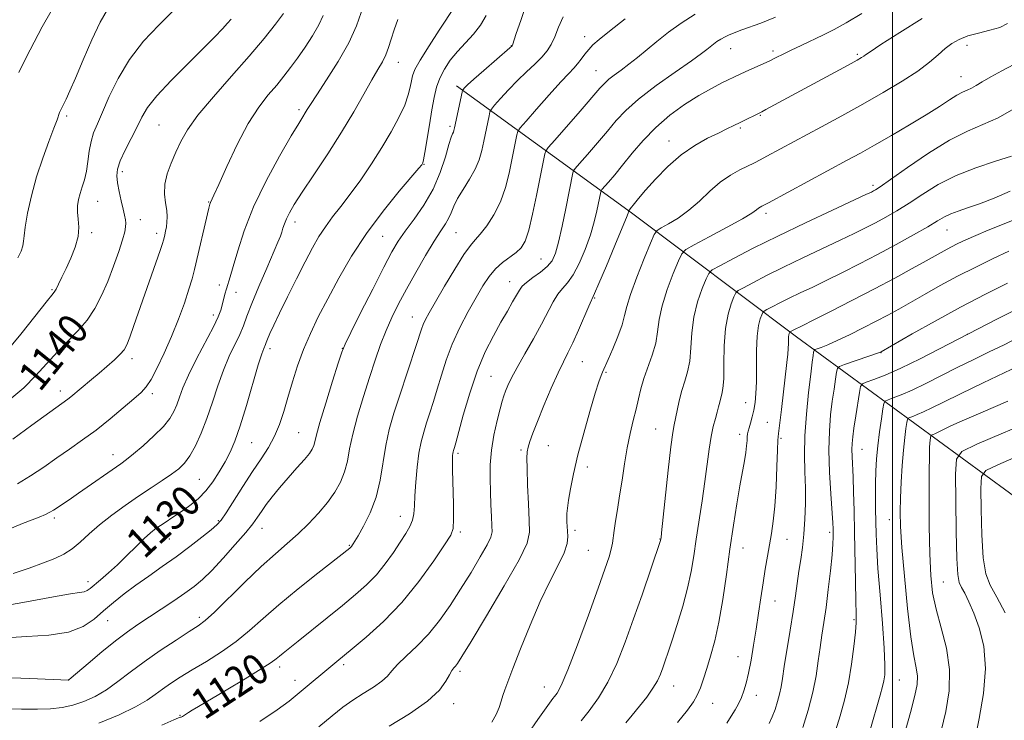
# Model space of a CAD drawing. Extents: x 2179800 to 2182700, y 312300 to 315200.
# Drawn here: x 2180270 to 2180529, y 313648 to 313833 of the extents above; entities that cross this region are included whole.
import ezdxf

# ---------------------------------------------------------------- set-up
doc = ezdxf.new("R2010")
doc.units = 0
doc.header["$MEASUREMENT"] = 0
for name, color, linetype, lineweight in [('32000', 7, 'Continuous', 0), ('DTM HARD BREAKLINE', 7, 'Continuous', 0), ('DTM SPOT ELEVATION', 2, 'Continuous', 13), ('INDEX CONTOUR', 41, 'Continuous', 13), ('INDEX CONTOUR LABEL', 244, 'Continuous', 0), ('INTERMEDIATE CONTOUR', 44, 'Continuous', 0)]:
    doc.layers.add(name, color=color, linetype=linetype, lineweight=lineweight)
doc.styles.add('Style-ITALICS', font='ITALICS.shx')

msp = doc.modelspace()

# ---------------------------------------------------------------- linework, layer by layer
at = {"layer": '32000', "flags": 128}
msp.add_lwpolyline([(2180500, 312500), (2180500, 315000)], dxfattribs=at)
at = {"layer": 'DTM HARD BREAKLINE'}
msp.add_polyline3d([(2180385.07, 313815.07, 1126.43), (2180431.18, 313781.67, 1113.8), (2180474.63, 313748.94, 1101.51), (2180512.06, 313721.56, 1089.35), (2180549.49, 313694.17, 1078.12), (2180586.25, 313670.13, 1069.77), (2180613.65, 313656.1, 1064.15)], dxfattribs=at)
at = {"layer": 'DTM SPOT ELEVATION'}
for p in [(2180418.86, 313828.04, 1122.58), (2180399.57, 313825.65, 1126.04), (2180519.61, 313825.81, 1111.46), (2180457.34, 313824.86, 1117.23), (2180468.51, 313824.31, 1116.37), (2180490.65, 313823.38, 1114.24), (2180369.78, 313821.3, 1131.28), (2180421.86, 313819.06, 1120.86), (2180518, 313817.54, 1110.79), (2180282.35, 313807.17, 1143.71), (2180343.58, 313808.81, 1134.34), (2180465.12, 313807.34, 1113.88), (2180306.71, 313804.79, 1139.01), (2180383.41, 313804.39, 1126.3), (2180459.91, 313804.03, 1113.78), (2180441.07, 313800.53, 1114.64), (2180376.56, 313794.43, 1127.92), (2180297.07, 313792.51, 1139.57), (2180494.85, 313788.9, 1108.36), (2180290.53, 313784.68, 1141.18), (2180319.75, 313784.47, 1136.09), (2180466.65, 313781.5, 1109.61), (2180301.83, 313779.82, 1139.3), (2180342.58, 313779.27, 1131.47), (2180288.93, 313776.46, 1141.67), (2180306.11, 313776.28, 1138.45), (2180384.97, 313776.44, 1123.03), (2180514.34, 313777.08, 1103.17), (2180365.67, 313775.47, 1126.99), (2180407.36, 313769.47, 1118.94), (2180399.13, 313763.51, 1118.7), (2180278.52, 313761.36, 1142.16), (2180322.57, 313762.6, 1134.49), (2180327.02, 313760.71, 1133.29), (2180421.51, 313759.19, 1113.87), (2180321.05, 313754.68, 1134.45), (2180373.46, 313754.17, 1122.74), (2180519.69, 313749.62, 1096.01), (2180335.97, 313745.85, 1129.57), (2180354.97, 313745.94, 1126.04), (2180496.96, 313744.84, 1097.96), (2180299.61, 313743.23, 1137.53), (2180418.2, 313742.47, 1113.11), (2180424.47, 313739.62, 1111.84), (2180394.19, 313738.52, 1116.93), (2180280.74, 313734.67, 1138.53), (2180304.99, 313733.99, 1135.61), (2180461.28, 313731.61, 1104.72), (2180467.01, 313726.47, 1102.91), (2180437.53, 313724.68, 1108.88), (2180343.49, 313723.69, 1126.98), (2180459.65, 313723.31, 1104.5), (2180470.59, 313722.25, 1101.79), (2180331.1, 313721.09, 1129.11), (2180402.12, 313719.11, 1114.26), (2180409.27, 313720.32, 1113.04), (2180491.88, 313719.31, 1095.13), (2180294.6, 313717.93, 1134.64), (2180385.46, 313718.26, 1117.7), (2180419.59, 313714.65, 1111.54), (2180317.34, 313711.41, 1130.97), (2180279.11, 313701.26, 1133.67), (2180322.35, 313700.52, 1128.17), (2180370.33, 313701.67, 1120.71), (2180499.16, 313700.76, 1092.73), (2180333.82, 313698.55, 1125.33), (2180416.33, 313698.02, 1111.58), (2180309.45, 313695.74, 1129.11), (2180386.14, 313697.52, 1117.68), (2180438.66, 313695.68, 1108.06), (2180472.12, 313695.59, 1101.2), (2180483.36, 313697.44, 1098.34), (2180356.85, 313694.06, 1122.13), (2180419.84, 313692.72, 1111.01), (2180460.53, 313693.33, 1103.25), (2180287.97, 313684.43, 1130.49), (2180513.33, 313684.39, 1089.03), (2180468.97, 313679.37, 1101.27), (2180317.31, 313675.03, 1124.39), (2180293.18, 313674.21, 1127.17), (2180489.78, 313674.46, 1096.19), (2180459.28, 313664.69, 1102.73), (2180338.46, 313661.96, 1119.58), (2180355.38, 313662.61, 1117.66), (2180386.04, 313660.83, 1113.67), (2180282.82, 313658.57, 1126.02), (2180342.53, 313658.48, 1118.64), (2180408.26, 313656.7, 1110.77), (2180442.27, 313657, 1105.26), (2180501.72, 313658.52, 1093.13), (2180464.1, 313654.51, 1101.4), (2180384.35, 313652.28, 1113.43), (2180452.54, 313652.37, 1103.25), (2180312.21, 313649.26, 1120.1)]:
    msp.add_point(p, dxfattribs=at)
at = {"layer": 'INDEX CONTOUR', "flags": 128}
for points, elevation in [([(2180263.3589, 313677.618), (2180271.828, 313679.137), (2180278.899, 313680.503), (2180283.385, 313681.283), (2180285.772, 313681.623), (2180286.96, 313681.818), (2180287.752, 313682.129), (2180288.551, 313682.6949), (2180291.304, 313684.988), (2180293.398, 313686.771), (2180295.776, 313688.92), (2180298.267, 313691.341), (2180300.6739, 313693.754), (2180302.795, 313695.838), (2180304.505, 313697.367), (2180305.986, 313698.514), (2180307.499, 313699.55), (2180311.171, 313701.961), (2180313.1731, 313703.317), (2180315.157, 313704.755), (2180317.1029, 313706.392), (2180319.007, 313708.374), (2180320.854, 313710.781), (2180322.58, 313713.426), (2180324.111, 313716.054), (2180325.419, 313718.568), (2180326.666, 313721.486), (2180328.063, 313725.4819), (2180329.731, 313730.891), (2180332.873, 313741.585), (2180333.7941, 313744.5289), (2180334.295, 313745.927), (2180334.732, 313746.938), (2180334.949, 313747.493), (2180335.311, 313748.385), (2180335.927, 313749.826), (2180336.93, 313752.0381), (2180338.456, 313755.245), (2180340.556, 313759.511), (2180342.938, 313764.2559), (2180345.227, 313768.737), (2180347.146, 313772.39), (2180348.835, 313775.3629), (2180350.535, 313777.9811), (2180352.45, 313780.556), (2180354.6349, 313783.3351), (2180357.106, 313786.55), (2180359.843, 313790.3489), (2180362.682, 313794.535), (2180365.419, 313798.828), (2180367.868, 313802.966), (2180369.908, 313806.7619), (2180371.435, 313810.05), (2180372.392, 313812.707), (2180372.923, 313814.795), (2180373.219, 313816.422), (2180373.505, 313817.78), (2180374.142, 313819.402), (2180375.523, 313821.907), (2180377.848, 313825.6269), (2180380.535, 313829.7521), (2180384.647, 313835.982)], 1130), ([(2180307.422, 313646.675), (2180310.577, 313648.048), (2180311.877, 313648.573), (2180312.396, 313648.72), (2180312.584, 313648.803), (2180312.855, 313648.9591), (2180314.507, 313650.011), (2180315.444, 313650.59), (2180317.085, 313651.5771), (2180324.409, 313655.915), (2180329.381, 313658.874), (2180333.639, 313661.457), (2180336.246, 313663.131), (2180337.6, 313664.115), (2180338.431, 313664.813), (2180339.405, 313665.614), (2180343.371, 313668.782), (2180351.006, 313674.931), (2180355.048, 313678.206), (2180358.498, 313681.044), (2180361.407, 313683.623), (2180363.969, 313686.261), (2180366.333, 313689.171), (2180368.465, 313692.147), (2180370.285, 313694.876), (2180371.731, 313697.127), (2180372.795, 313699.001), (2180373.485, 313700.6819), (2180373.834, 313702.378), (2180373.988, 313704.405), (2180374.115, 313707.106), (2180374.354, 313710.661), (2180374.721, 313714.606), (2180375.197, 313718.317), (2180375.769, 313721.3351), (2180376.438, 313723.872), (2180377.208, 313726.305), (2180378.077, 313728.954), (2180379.028, 313731.9121), (2180380.037, 313735.212), (2180381.111, 313738.872), (2180382.37, 313742.841), (2180383.966, 313747.052), (2180385.975, 313751.397), (2180388.173, 313755.605), (2180390.266, 313759.367), (2180392.044, 313762.445), (2180393.652, 313764.906), (2180395.324, 313766.891), (2180397.21, 313768.5339), (2180400.836, 313771.166), (2180402.136, 313772.412), (2180403.16, 313774.172), (2180404.114, 313777.035), (2180405.147, 313781.315), (2180406.178, 313786.229), (2180408.368, 313797.211), (2180408.582, 313797.914), (2180409.252, 313798.846), (2180410.953, 313800.806), (2180417.629, 313808.414), (2180422.89, 313814.468), (2180424.138, 313815.841), (2180425.221, 313816.8221), (2180426.65, 313817.919), (2180428.444, 313819.24), (2180430.499, 313820.79), (2180432.737, 313822.5751), (2180437.904, 313826.807), (2180440.936, 313829.207), (2180444.289, 313831.656), (2180447.957, 313834.003)], 1120), ([(2180267.4, 313732.46), (2180271.063, 313735.559), (2180274.298, 313738.794), (2180279.9351, 313745.037), (2180285.343, 313750.546), (2180287.752, 313753.357), (2180289.804, 313756.441), (2180291.576, 313759.844), (2180293.192, 313763.582), (2180294.731, 313767.582), (2180296.086, 313771.413), (2180297.103, 313774.558), (2180297.678, 313776.653), (2180297.904, 313777.957), (2180297.924, 313778.884), (2180297.847, 313779.815), (2180297.658, 313780.993), (2180297.306, 313782.627), (2180296.778, 313784.823), (2180296.202, 313787.27), (2180295.743, 313789.556), (2180295.556, 313791.415), (2180295.771, 313793.174), (2180296.5111, 313795.3069), (2180297.817, 313798.127), (2180300.933, 313804.312), (2180302.196, 313806.86), (2180303.703, 313809.368), (2180306.126, 313812.4451), (2180309.871, 313816.473), (2180314.259, 313820.9019), (2180318.344, 313824.951), (2180321.38, 313828.009), (2180323.4341, 313830.147), (2180324.774, 313831.604), (2180325.7041, 313832.697)], 1140), ([(2180403.99, 313644.479), (2180406.51, 313648.137), (2180410.486, 313653.637), (2180410.95, 313654.236), (2180411.583, 313655.118), (2180412.656, 313657.138), (2180414.416, 313661.221), (2180416.966, 313667.832), (2180419.835, 313675.603), (2180422.403, 313682.71), (2180424.191, 313687.743), (2180425.278, 313690.966), (2180425.878, 313693.058), (2180426.196, 313694.649), (2180426.621, 313697.9781), (2180426.993, 313700.394), (2180427.494, 313703.44), (2180428.074, 313707.075), (2180428.696, 313711.205), (2180429.362, 313715.54), (2180430.087, 313719.736), (2180430.872, 313723.519), (2180431.662, 313726.883), (2180432.385, 313729.89), (2180433.011, 313732.624), (2180433.656, 313735.264), (2180434.475, 313738.01), (2180436.676, 313744.142), (2180437.575, 313747.272), (2180438.085, 313750.312), (2180438.506, 313753.504), (2180439.252, 313757.166), (2180440.5889, 313761.426), (2180442.1791, 313765.635), (2180443.536, 313768.955), (2180444.411, 313770.843), (2180445.5, 313771.946), (2180447.737, 313773.211), (2180451.6771, 313775.3121), (2180456.359, 313777.835), (2180460.446, 313780.098), (2180462.928, 313781.577), (2180464.121, 313782.396), (2180464.672, 313782.837), (2180465.114, 313783.143), (2180465.526, 313783.373), (2180466.258, 313783.736), (2180467.28, 313784.2801), (2180488.042, 313795.477), (2180491.503, 313797.373), (2180495.201, 313799.446), (2180499.669, 313802.001), (2180504.455, 313804.799), (2180508.866, 313807.463), (2180512.354, 313809.681), (2180514.973, 313811.399), (2180516.9271, 313812.627), (2180518.416, 313813.414), (2180519.632, 313813.953), (2180520.766, 313814.474), (2180522.017, 313815.18), (2180523.623, 313816.149), (2180525.832, 313817.433), (2180528.752, 313819.032), (2180531.928, 313820.751)], 1110), ([(2180467.436, 313647.052), (2180468.282, 313648.853), (2180469.029, 313650.808), (2180469.684, 313652.86), (2180470.205, 313654.848), (2180470.584, 313656.732), (2180470.944, 313658.969), (2180471.441, 313662.136), (2180473.026, 313671.681), (2180473.816, 313676.607), (2180474.416, 313680.708), (2180475.306, 313687.22), (2180475.772, 313690.286), (2180476.235, 313693.5021), (2180476.628, 313697.007), (2180476.893, 313700.888), (2180477.018, 313705.018), (2180477.002, 313709.223), (2180476.871, 313713.4111), (2180476.769, 313717.841), (2180476.863, 313722.857), (2180477.264, 313728.592), (2180477.842, 313734.324), (2180478.407, 313739.118), (2180478.807, 313742.277), (2180479.05, 313744.053), (2180479.184, 313744.938), (2180479.2799, 313745.372), (2180479.514, 313745.599), (2180480.086, 313745.816), (2180481.181, 313746.2021), (2180482.915, 313746.883), (2180485.389, 313747.968), (2180488.609, 313749.506), (2180492.197, 313751.302), (2180495.68, 313753.0981), (2180498.731, 313754.717), (2180501.6091, 313756.294), (2180504.719, 313758.043), (2180508.377, 313760.122), (2180512.545, 313762.456), (2180517.1, 313764.917), (2180521.87, 313767.369), (2180526.506, 313769.6449), (2180530.61, 313771.577)], 1100), ([(2180512.773, 313645.134), (2180513.981, 313650.25), (2180514.853, 313655.706), (2180514.997, 313661.329), (2180514.179, 313666.938), (2180512.805, 313672.302), (2180511.437, 313677.182), (2180510.519, 313681.532), (2180510.016, 313686.083), (2180509.771, 313691.759), (2180509.6509, 313699.065), (2180509.609, 313706.807), (2180509.62, 313713.371), (2180509.662, 313717.555), (2180509.725, 313719.803), (2180509.8, 313720.969), (2180509.8811, 313721.768), (2180510.051, 313722.941), (2180510.1, 313723.0271), (2180510.203, 313723.073), (2180510.3951, 313723.14), (2180510.689, 313723.255), (2180511.0911, 313723.432), (2180513.577, 313724.649), (2180515.351, 313725.49), (2180518.338, 313726.84), (2180523.235, 313728.976), (2180530.317, 313731.998)], 1090)]:
    msp.add_lwpolyline(points, dxfattribs=dict(at, elevation=elevation))
at = {"layer": 'INTERMEDIATE CONTOUR', "flags": 128}
for points, elevation in [([(2180266.155, 313697.857), (2180270.771, 313699.758), (2180275.146, 313701.49), (2180276.817, 313702.183), (2180277.975, 313702.7379), (2180278.867, 313703.2679), (2180283.017, 313706.06), (2180285.51, 313707.769), (2180296.641, 313715.542), (2180298.175, 313716.664), (2180299.976, 313718.115), (2180302.501, 313720.276), (2180305.336, 313722.85), (2180307.854, 313725.368), (2180309.579, 313727.479), (2180310.658, 313729.304), (2180311.392, 313731.081), (2180312.08, 313733.062), (2180313.013, 313735.555), (2180314.479, 313738.878), (2180316.6211, 313743.151), (2180321.053, 313751.606), (2180322.333, 313754.257), (2180323.006, 313755.966), (2180323.379, 313757.295), (2180324.067, 313760.17), (2180324.455, 313761.606), (2180325.482, 313764.796), (2180326.289, 313767.527), (2180327.433, 313771.607), (2180329.125, 313776.911), (2180331.598, 313783.181), (2180334.918, 313790.037), (2180338.488, 313796.609), (2180341.542, 313801.901), (2180343.51, 313805.209), (2180344.599, 313806.98), (2180345.21, 313807.95), (2180345.746, 313808.829), (2180346.622, 313810.222), (2180348.257, 313812.7101), (2180350.878, 313816.648), (2180353.947, 313821.487), (2180356.736, 313826.453), (2180358.703, 313830.908), (2180361.207, 313838.036)], 1134), ([(2180265.466, 313659.207), (2180272.664, 313658.985), (2180282.832, 313658.504), (2180282.943, 313658.584), (2180283.548, 313659.093), (2180288.008, 313662.91), (2180291.625, 313665.956), (2180295.262, 313668.9029), (2180298.375, 313671.242), (2180301.1719, 313673.171), (2180307.272, 313677.196), (2180310.572, 313679.415), (2180313.551, 313681.47), (2180315.961, 313683.231), (2180318.145, 313685.061), (2180320.595, 313687.443), (2180323.621, 313690.665), (2180326.805, 313694.222), (2180329.542, 313697.415), (2180331.403, 313699.734), (2180332.646, 313701.4421), (2180333.702, 313702.992), (2180334.9399, 313704.766), (2180336.49, 313706.839), (2180338.419, 313709.214), (2180340.717, 313711.835), (2180343.057, 313714.422), (2180345.032, 313716.636), (2180346.337, 313718.237), (2180347.082, 313719.376), (2180347.475, 313720.302), (2180347.745, 313721.343), (2180348.179, 313723.141), (2180349.082, 313726.42), (2180350.62, 313731.52), (2180352.41, 313737.257), (2180353.93, 313742.064), (2180354.866, 313744.9251), (2180355.7271, 313747.02), (2180357.23, 313750.079), (2180359.837, 313755.274), (2180363.005, 313761.55), (2180365.938, 313767.298), (2180368.069, 313771.332), (2180369.748, 313774.177), (2180371.554, 313776.7871), (2180373.8961, 313779.933), (2180376.499, 313783.66), (2180378.916, 313787.834), (2180380.794, 313792.243), (2180382.147, 313796.366), (2180383.077, 313799.606), (2180383.686, 313801.547), (2180384.0581, 313802.491), (2180384.276, 313802.923), (2180384.4221, 313803.303), (2180384.59, 313804.005), (2180386.5451, 313813.444), (2180386.69, 313813.942), (2180386.852, 313814.174), (2180387.191, 313814.54), (2180388.016, 313815.339), (2180389.67, 313816.8409), (2180392.303, 313819.156), (2180399.1779, 313825.128), (2180399.711, 313825.62), (2180399.82, 313825.784), (2180400.85, 313828.884), (2180401.993, 313832.276), (2180403.3701, 313836.313)], 1126), ([(2180265.791, 313650.939), (2180270.505, 313650.911), (2180274.653, 313650.858), (2180278.141, 313650.9481), (2180281.172, 313651.272), (2180284.021, 313651.896), (2180286.911, 313652.879), (2180289.859, 313654.24), (2180292.831, 313655.99), (2180295.837, 313658.126), (2180299.067, 313660.602), (2180302.757, 313663.362), (2180306.987, 313666.293), (2180311.201, 313669.065), (2180314.687, 313671.29), (2180317.017, 313672.793), (2180318.895, 313674.223), (2180321.307, 313676.442), (2180329.324, 313684.3359), (2180333.665, 313688.5), (2180337.361, 313691.8289), (2180340.504, 313694.535), (2180343.36, 313697.051), (2180346.128, 313699.72), (2180348.743, 313702.512), (2180351.072, 313705.308), (2180353.005, 313708.018), (2180354.518, 313710.686), (2180355.609, 313713.388), (2180356.327, 313716.233), (2180356.938, 313719.465), (2180357.757, 313723.363), (2180359.012, 313728.074), (2180360.564, 313733.216), (2180362.18, 313738.275), (2180363.6831, 313742.842), (2180365.105, 313746.923), (2180366.53, 313750.627), (2180368.049, 313754.1), (2180369.786, 313757.627), (2180371.874, 313761.528), (2180374.358, 313765.96), (2180376.941, 313770.414), (2180379.237, 313774.217), (2180380.953, 313776.8889), (2180382.153, 313778.7119), (2180382.993, 313780.161), (2180383.644, 313781.653), (2180384.35, 313783.361), (2180385.371, 313785.402), (2180386.8609, 313787.833), (2180388.546, 313790.487), (2180390.047, 313793.142), (2180391.081, 313795.633), (2180391.755, 313798.037), (2180392.272, 313800.493), (2180393.651, 313807.238), (2180393.9, 313808.278), (2180394.285, 313808.995), (2180395.138, 313810.005), (2180396.689, 313811.758), (2180398.774, 313814.044), (2180401.128, 313816.4901), (2180403.503, 313818.783), (2180405.7099, 313820.8511), (2180407.576, 313822.681), (2180408.986, 313824.314), (2180410.065, 313825.994), (2180410.994, 313828.015), (2180411.969, 313830.553), (2180413.231, 313833.303)], 1124), ([(2180266.265, 313669.66), (2180271.899, 313669.974), (2180277.703, 313670.358), (2180282.839, 313671.155), (2180286.699, 313672.606), (2180289.608, 313674.556), (2180292.125, 313676.751), (2180294.7229, 313678.985), (2180297.5391, 313681.241), (2180300.6231, 313683.553), (2180304.001, 313685.95), (2180307.581, 313688.444), (2180311.243, 313691.046), (2180314.829, 313693.71), (2180318.024, 313696.176), (2180320.471, 313698.1281), (2180321.987, 313699.428), (2180323.064, 313700.657), (2180324.361, 313702.576), (2180328.836, 313709.561), (2180331.365, 313713.455), (2180333.61, 313716.84), (2180335.5181, 313719.848), (2180337.109, 313722.7781), (2180338.4201, 313725.889), (2180339.567, 313729.2779), (2180340.682, 313733.001), (2180341.885, 313737.072), (2180343.237, 313741.352), (2180344.785, 313745.658), (2180346.578, 313749.887), (2180348.678, 313754.245), (2180351.146, 313759.0171), (2180354.045, 313764.396), (2180357.431, 313770.217), (2180361.358, 313776.228), (2180365.747, 313782.111), (2180369.978, 313787.313), (2180375.172, 313793.41), (2180375.933, 313794.326), (2180376.131, 313794.599), (2180376.24, 313794.85), (2180376.419, 313795.638), (2180376.75, 313797.508), (2180377.935, 313804.819), (2180378.591, 313808.801), (2180379.184, 313812.069), (2180379.829, 313814.742), (2180380.692, 313817.133), (2180381.902, 313819.498), (2180383.459, 313821.856), (2180385.327, 313824.171), (2180389.561, 313828.696), (2180391.445, 313831.068), (2180392.9109, 313833.62)], 1128), ([(2180267.355, 313746.072), (2180270.292, 313749.703), (2180277.371, 313758.563), (2180278.471, 313759.918), (2180279.093, 313760.737), (2180279.589, 313761.568), (2180280.2509, 313762.859), (2180281.133, 313764.676), (2180282.228, 313766.99), (2180283.481, 313769.726), (2180284.642, 313772.634), (2180285.414, 313775.421), (2180285.603, 313777.855), (2180285.43, 313779.958), (2180285.221, 313781.8119), (2180285.239, 313783.503), (2180285.493, 313785.115), (2180285.933, 313786.734), (2180286.497, 313788.45), (2180287.092, 313790.369), (2180287.613, 313792.598), (2180287.998, 313795.18), (2180288.347, 313797.894), (2180288.802, 313800.455), (2180289.491, 313802.7169), (2180290.484, 313805.096), (2180291.8371, 313808.148), (2180293.618, 313812.25), (2180295.947, 313817.067), (2180298.954, 313822.084), (2180302.658, 313826.844), (2180306.637, 313831.118), (2180310.3541, 313834.737)], 1142), ([(2180268.163, 313722.024), (2180273.231, 313725.675), (2180282.7031, 313732.522), (2180283.507, 313733.163), (2180288.949, 313737.728), (2180290.929, 313739.407), (2180293.004, 313741.1961), (2180294.947, 313742.929), (2180296.503, 313744.415), (2180297.514, 313745.5891), (2180298.23, 313746.886), (2180298.9981, 313748.866), (2180300.089, 313751.929), (2180307.012, 313771.707), (2180307.627, 313773.5211), (2180307.915, 313774.465), (2180308.071, 313775.099), (2180308.248, 313775.879), (2180308.453, 313776.8541), (2180308.652, 313777.966), (2180308.806, 313779.186), (2180308.853, 313780.584), (2180308.727, 313782.256), (2180308.421, 313784.271), (2180308.165, 313786.594), (2180308.253, 313789.166), (2180308.887, 313791.92), (2180309.927, 313794.764), (2180311.145, 313797.598), (2180312.437, 313800.41), (2180314.203, 313803.535), (2180316.968, 313807.396), (2180321.033, 313812.241), (2180325.811, 313817.622), (2180330.493, 313822.917), (2180334.402, 313827.582), (2180337.4, 313831.3771), (2180339.481, 313834.136)], 1138), ([(2180269.468, 313710.234), (2180272.8731, 313712.318), (2180276.328, 313714.664), (2180279.7691, 313717.073), (2180283.156, 313719.409), (2180286.568, 313721.794), (2180290.11, 313724.415), (2180293.798, 313727.35), (2180297.279, 313730.251), (2180300.1091, 313732.662), (2180302.006, 313734.325), (2180303.329, 313735.7751), (2180304.6, 313737.744), (2180306.218, 313740.78), (2180308.098, 313744.69), (2180310.033, 313749.098), (2180311.835, 313753.624), (2180313.3899, 313757.883), (2180314.599, 313761.489), (2180315.425, 313764.242), (2180316.052, 313766.696), (2180319.843, 313782.912), (2180320.103, 313783.915), (2180320.277, 313784.406), (2180321.149, 313786.275), (2180322.429, 313789.106), (2180324.562, 313793.862), (2180327.277, 313799.627), (2180330.189, 313805.156), (2180332.965, 313809.477), (2180335.494, 313812.724), (2180337.719, 313815.308), (2180339.628, 313817.61), (2180341.387, 313819.897), (2180343.205, 313822.41), (2180345.209, 313825.294), (2180347.182, 313828.313), (2180348.824, 313831.136), (2180349.988, 313833.6)], 1136), ([(2180269.472, 313769.742), (2180270.353, 313771.525), (2180270.854, 313772.97), (2180271.046, 313774.156), (2180271.15, 313775.595), (2180271.423, 313777.909), (2180272.072, 313781.524), (2180273.103, 313786.105), (2180274.472, 313791.121), (2180276.092, 313796.059), (2180277.711, 313800.469), (2180279.034, 313803.917), (2180279.849, 313806.113), (2180280.524, 313808.06), (2180280.767, 313808.639), (2180281.092, 313809.2969), (2180281.558, 313810.205), (2180282.235, 313811.57), (2180283.243, 313813.752), (2180284.715, 313817.153), (2180286.705, 313821.921), (2180288.967, 313827.2009), (2180291.177, 313831.888), (2180293.148, 313835.207)], 1144), ([(2180269.769, 313818.596), (2180271.741, 313822.604), (2180275.9409, 313830.6169), (2180278.253, 313834.741)], 1146), ([(2180333.286, 313647.627), (2180337.829, 313650.732), (2180340.982, 313653.016), (2180343.1129, 313654.691), (2180353.578, 313663.453), (2180357.575, 313666.724), (2180361.295, 313669.831), (2180365.842, 313673.949), (2180370.654, 313678.937), (2180375.202, 313684.526), (2180379.089, 313689.908), (2180381.951, 313694.147), (2180383.556, 313696.6851), (2180384.2, 313698.501), (2180384.311, 313700.952), (2180384.255, 313704.958), (2180384.064, 313713.803), (2180384.036, 313716.379), (2180384.062, 313717.672), (2180384.121, 313718.267), (2180384.196, 313718.661), (2180384.283, 313718.992), (2180384.529, 313719.775), (2180384.878, 313721), (2180386.887, 313728.326), (2180388.587, 313734.09), (2180390.569, 313739.939), (2180392.683, 313745.013), (2180394.794, 313749.252), (2180396.766, 313752.798), (2180398.48, 313755.765), (2180399.883, 313758.17), (2180401.673, 313761.303), (2180402.4, 313762.314), (2180403.499, 313763.329), (2180405.207, 313764.573), (2180407.198, 313765.994), (2180409.004, 313767.474), (2180410.281, 313768.999), (2180411.185, 313770.984), (2180411.996, 313773.945), (2180412.92, 313778.146), (2180413.869, 313782.822), (2180415.727, 313792.198), (2180415.8719, 313792.674), (2180416.325, 313793.305), (2180417.4781, 313794.633), (2180419.564, 313797.011), (2180422.199, 313800.047), (2180424.847, 313803.162), (2180427.174, 313805.939), (2180429.672, 313808.622), (2180433.037, 313811.617), (2180437.6549, 313815.152), (2180442.681, 313818.743), (2180446.958, 313821.7291), (2180449.635, 313823.632), (2180451.074, 313824.709), (2180452.78, 313826.068), (2180453.712, 313826.749), (2180454.732, 313827.402), (2180455.829, 313827.991), (2180456.955, 313828.515), (2180458.055, 313828.977), (2180459.108, 313829.393), (2180460.24, 313829.816), (2180465.273, 313831.622), (2180467.239, 313832.3729), (2180469.151, 313833.174)], 1118), ([(2180348.829, 313646.172), (2180352.313, 313649.13), (2180355.128, 313651.376), (2180357.757, 313653.25), (2180360.539, 313655.0251), (2180363.221, 313656.706), (2180365.407, 313658.232), (2180366.8661, 313659.594), (2180368.042, 313660.99), (2180369.549, 313662.669), (2180371.832, 313664.836), (2180374.677, 313667.5081), (2180377.706, 313670.658), (2180380.615, 313674.25), (2180383.409, 313678.217), (2180386.17, 313682.481), (2180388.909, 313686.889), (2180391.358, 313690.97), (2180393.178, 313694.175), (2180394.139, 313696.183), (2180394.444, 313697.58), (2180394.406, 313699.178), (2180394.286, 313701.598), (2180394.151, 313704.697), (2180394.018, 313708.1401), (2180393.921, 313711.664), (2180393.969, 313715.287), (2180394.286, 313719.101), (2180394.94, 313723.099), (2180395.768, 313726.888), (2180396.549, 313729.981), (2180397.1219, 313732.053), (2180397.568, 313733.443), (2180398.028, 313734.653), (2180398.6479, 313736.136), (2180399.597, 313738.151), (2180401.046, 313740.907), (2180403.0729, 313744.488), (2180405.363, 313748.476), (2180407.507, 313752.328), (2180410.541, 313758.211), (2180411.745, 313760.206), (2180412.989, 313761.701), (2180414.335, 313763.191), (2180415.814, 313765.263), (2180417.423, 313768.319), (2180419.008, 313772.016), (2180420.379, 313775.828), (2180421.393, 313779.292), (2180422.084, 313782.207), (2180423.086, 313787.185), (2180423.161, 313787.434), (2180423.399, 313787.765), (2180425.132, 313789.754), (2180426.769, 313791.681), (2180428.853, 313794.226), (2180431.3371, 313797.327), (2180434.231, 313800.736), (2180437.561, 313804.159), (2180441.297, 313807.336), (2180445.189, 313810.155), (2180448.93, 313812.54), (2180452.25, 313814.435), (2180455.019, 313815.874), (2180459.798, 313818.194), (2180461.175, 313818.822), (2180465.268, 313820.633), (2180467.43, 313821.622), (2180469.319, 313822.539), (2180471.154, 313823.462), (2180473.265, 313824.509), (2180475.878, 313825.7581), (2180481.756, 313828.543), (2180484.589, 313829.951), (2180487.769, 313831.6929), (2180491.9101, 313834.188)], 1116), ([(2180367.341, 313646.368), (2180372.742, 313649.652), (2180377.487, 313652.957), (2180380.5779, 313655.857), (2180382.293, 313658.212), (2180383.227, 313659.9509), (2180383.886, 313661.06), (2180384.413, 313661.734), (2180384.86, 313662.222), (2180385.38, 313662.91), (2180386.53, 313664.725), (2180388.971, 313668.733), (2180393.025, 313675.464), (2180397.672, 313683.326), (2180401.556, 313690.193), (2180403.662, 313694.569), (2180404.339, 313697.47), (2180404.274, 313700.537), (2180404.051, 313704.936), (2180403.83, 313709.914), (2180403.665, 313714.2411), (2180403.607, 313717.015), (2180403.688, 313718.6501), (2180403.937, 313719.891), (2180404.397, 313721.407), (2180405.179, 313723.574), (2180406.407, 313726.694), (2180408.128, 313730.872), (2180410.063, 313735.424), (2180411.856, 313739.4721), (2180413.256, 313742.414), (2180414.441, 313744.775), (2180415.695, 313747.356), (2180417.202, 313750.688), (2180419.99, 313757.083), (2180421.471, 313760.389), (2180422.625, 313763.053), (2180424.565, 313767.638), (2180426.831, 313773.049), (2180428.763, 313777.711), (2180429.865, 313780.438), (2180430.3, 313781.592), (2180430.394, 313781.921), (2180430.451, 313782.194), (2180430.87, 313782.699), (2180431.946, 313784.069), (2180433.079, 313785.455), (2180434.897, 313787.58), (2180437.535, 313790.521), (2180440.777, 313793.837), (2180444.321, 313796.955), (2180447.874, 313799.425), (2180451.2, 313801.278), (2180454.072, 313802.668), (2180456.343, 313803.74), (2180458.178, 313804.619), (2180459.819, 313805.423), (2180465.498, 313808.294), (2180466.601, 313808.881), (2180488.245, 313820.592), (2180490.628, 313821.8951), (2180491.824, 313822.57), (2180492.364, 313822.91), (2180492.835, 313823.248), (2180494.055, 313824.083), (2180496.898, 313825.9561), (2180501.848, 313829.143), (2180507.813, 313832.867)], 1114), ([(2180268.269, 313686.653), (2180272.511, 313688.061), (2180276.242, 313689.3929), (2180279.225, 313690.557), (2180281.647, 313691.72), (2180283.799, 313693.111), (2180285.957, 313694.906), (2180288.317, 313697.055), (2180291.056, 313699.452), (2180294.278, 313701.988), (2180297.789, 313704.537), (2180301.323, 313706.971), (2180304.6359, 313709.179), (2180307.577, 313711.124), (2180310.02, 313712.786), (2180311.901, 313714.211), (2180313.412, 313715.701), (2180314.807, 313717.626), (2180316.286, 313720.27), (2180317.825, 313723.593), (2180319.345, 313727.467), (2180320.792, 313731.735), (2180322.213, 313736.1), (2180323.676, 313740.231), (2180325.213, 313743.86), (2180327.965, 313749.604), (2180328.937, 313751.9069), (2180329.888, 313754.405), (2180331.181, 313757.723), (2180333.036, 313762.204), (2180335.105, 313767.061), (2180338.047, 313773.916), (2180338.68, 313775.472), (2180339.047, 313776.518), (2180339.371, 313777.578), (2180339.757, 313778.765), (2180340.279, 313780.089), (2180341.052, 313781.638), (2180342.337, 313783.804), (2180344.437, 313787.056), (2180347.509, 313791.672), (2180351.146, 313797.174), (2180354.797, 313802.894), (2180358.004, 313808.236), (2180360.672, 313812.9), (2180362.798, 313816.6561), (2180364.401, 313819.388), (2180365.582, 313821.434), (2180366.464, 313823.247), (2180367.173, 313825.205), (2180367.847, 313827.403), (2180368.63, 313829.86), (2180369.668, 313832.604)], 1132), ([(2180290.879, 313647.173), (2180296.171, 313649.387), (2180300.523, 313651.524), (2180303.568, 313653.279), (2180305.724, 313654.748), (2180307.605, 313656.13), (2180309.7411, 313657.603), (2180312.325, 313659.266), (2180315.465, 313661.199), (2180319.185, 313663.456), (2180323.176, 313665.982), (2180327.042, 313668.696), (2180330.551, 313671.563), (2180334.112, 313674.732), (2180338.293, 313678.4), (2180343.391, 313682.601), (2180348.596, 313686.732), (2180356.951, 313693.266), (2180357.128, 313693.423), (2180357.2851, 313693.584), (2180357.43, 313693.763), (2180357.701, 313694.158), (2180357.87, 313694.426), (2180359.142, 313696.565), (2180360.605, 313699.126), (2180362.333, 313702.607), (2180363.888, 313706.722), (2180364.953, 313711.196), (2180366.433, 313720.306), (2180367.39, 313724.584), (2180368.6, 313728.823), (2180370.032, 313733.3), (2180374.455, 313746.7161), (2180375.838, 313751.024), (2180376.298, 313752.248), (2180376.896, 313753.517), (2180377.883, 313755.329), (2180379.514, 313758.177), (2180381.906, 313762.289), (2180384.606, 313766.823), (2180387.021, 313770.6701), (2180388.733, 313773.056), (2180390.026, 313774.539), (2180391.363, 313776.015), (2180393.07, 313778.2), (2180394.9509, 313781.099), (2180396.677, 313784.535), (2180397.995, 313788.31), (2180398.951, 313792.113), (2180399.67, 313795.607), (2180401.01, 313802.225), (2180401.255, 313803.112), (2180401.881, 313804.048), (2180403.424, 313805.836), (2180406.187, 313808.975), (2180409.532, 313812.749), (2180412.586, 313816.14), (2180414.69, 313818.39), (2180416.03, 313819.787), (2180417.003, 313820.8831), (2180417.943, 313822.11), (2180418.913, 313823.435), (2180419.912, 313824.709), (2180421.0251, 313825.884), (2180422.68, 313827.327), (2180425.396, 313829.509), (2180429.541, 313832.728)], 1122), ([(2180394.363, 313647.483), (2180395.5, 313649.487), (2180396.287, 313651.291), (2180396.834, 313652.947), (2180397.289, 313654.467), (2180397.815, 313655.98), (2180399.968, 313661.552), (2180401.974, 313666.776), (2180404.452, 313673.015), (2180407.119, 313679.215), (2180409.694, 313684.511), (2180411.904, 313688.782), (2180413.477, 313692.0939), (2180414.242, 313694.5461), (2180414.418, 313696.358), (2180414.324, 313697.783), (2180414.226, 313699.037), (2180414.172, 313700.193), (2180414.16, 313701.287), (2180414.197, 313702.405), (2180414.331, 313703.834), (2180414.621, 313705.909), (2180415.127, 313708.91), (2180415.921, 313712.889), (2180417.074, 313717.8389), (2180418.594, 313723.595), (2180420.225, 313729.339), (2180421.646, 313734.092), (2180422.615, 313737.138), (2180423.205, 313738.806), (2180423.567, 313739.688), (2180425.044, 313743.03), (2180426.242, 313745.795), (2180427.596, 313749.082), (2180428.722, 313752.1691), (2180429.386, 313754.599), (2180429.943, 313756.974), (2180430.895, 313760.164), (2180432.562, 313764.681), (2180434.533, 313769.608), (2180436.211, 313773.67), (2180437.204, 313775.956), (2180437.933, 313776.991), (2180439.023, 313777.663), (2180440.935, 313778.709), (2180443.475, 313780.261), (2180446.285, 313782.301), (2180449.072, 313784.756), (2180451.809, 313787.336), (2180454.5309, 313789.696), (2180457.237, 313791.567), (2180459.764, 313792.977), (2180463.568, 313794.837), (2180465.077, 313795.607), (2180466.868, 313796.554), (2180481.281, 313804.324), (2180486.587, 313807.216), (2180492.109, 313810.271), (2180497.529, 313813.345), (2180502.494, 313816.297), (2180506.644, 313818.989), (2180509.74, 313821.311), (2180512.027, 313823.2711), (2180513.873, 313824.905), (2180515.623, 313826.251), (2180517.532, 313827.353), (2180519.835, 313828.256), (2180522.647, 313829.016), (2180525.61, 313829.73), (2180528.246, 313830.508), (2180530.2719, 313831.513)], 1112), ([(2180417.939, 313647.837), (2180420.015, 313650.455), (2180422.4681, 313653.848), (2180424.986, 313658.017), (2180427.328, 313662.942), (2180429.539, 313668.522), (2180431.737, 313674.631), (2180433.97, 313681.02), (2180438.873, 313695.304), (2180438.94, 313695.68), (2180438.9799, 313695.996), (2180439.129, 313697.353), (2180440.888, 313713.847), (2180441.577, 313719.985), (2180442.057, 313723.721), (2180442.405, 313725.768), (2180443.208, 313729.545), (2180443.786, 313732.148), (2180444.478, 313734.807), (2180445.251, 313737.26), (2180445.982, 313739.74), (2180446.526, 313742.601), (2180446.813, 313746.093), (2180447.073, 313750.042), (2180447.61, 313754.168), (2180448.615, 313758.17), (2180449.824, 313761.663), (2180450.861, 313764.2399), (2180451.543, 313765.69), (2180452.472, 313766.585), (2180454.444, 313767.691), (2180458.075, 313769.612), (2180463.2659, 313772.294), (2180469.736, 313775.523), (2180477.047, 313779.03), (2180484.1201, 313782.341), (2180492.961, 313786.439), (2180494.401, 313787.121), (2180494.947, 313787.397), (2180495.475, 313787.702), (2180496.724, 313788.534), (2180499.398, 313790.404), (2180503.907, 313793.578), (2180509.469, 313797.348), (2180515.007, 313800.761), (2180519.705, 313803.137), (2180523.794, 313804.892), (2180527.7689, 313806.714), (2180531.943, 313809.078)], 1108), ([(2180429.74, 313647.224), (2180431.373, 313649.2749), (2180433.268, 313651.619), (2180435.192, 313654.065), (2180436.845, 313656.364), (2180438.01, 313658.335), (2180438.804, 313660.078), (2180439.425, 313661.762), (2180440.061, 313663.588), (2180440.84, 313665.89), (2180441.879, 313669.032), (2180443.23, 313673.218), (2180444.686, 313678.004), (2180445.977, 313682.784), (2180446.91, 313687.125), (2180447.605, 313691.2801), (2180448.257, 313695.677), (2180449.813, 313705.799), (2180450.554, 313710.854), (2180451.673, 313719.395), (2180452.179, 313722.71), (2180452.731, 313725.349), (2180453.284, 313727.434), (2180453.771, 313729.123), (2180454.145, 313730.556), (2180454.443, 313731.789), (2180454.723, 313732.858), (2180455.023, 313733.89), (2180455.296, 313735.385), (2180455.477, 313737.931), (2180455.541, 313741.874), (2180455.64, 313746.58), (2180455.968, 313751.17), (2180456.641, 313754.915), (2180457.47, 313757.691), (2180458.186, 313759.525), (2180458.658, 313760.528), (2180459.3, 313761.147), (2180460.6639, 313761.913), (2180463.177, 313763.241), (2180466.768, 313765.097), (2180471.244, 313767.331), (2180476.343, 313769.778), (2180486.178, 313774.404), (2180489.866, 313776.178), (2180492.83, 313777.661), (2180495.485, 313779.0439), (2180498.192, 313780.51), (2180501.102, 313782.185), (2180504.3129, 313784.185), (2180507.9241, 313786.558), (2180512.028, 313789.089), (2180516.718, 313791.493), (2180521.941, 313793.542), (2180527.066, 313795.219), (2180531.315, 313796.562)], 1106), ([(2180443.309, 313647.344), (2180445.944, 313650.598), (2180447.528, 313652.766), (2180448.526, 313654.538), (2180449.342, 313656.5), (2180450.1351, 313658.825), (2180451.007, 313661.582), (2180452.023, 313664.865), (2180453.125, 313668.866), (2180454.221, 313673.804), (2180455.242, 313679.769), (2180456.203, 313686.355), (2180457.141, 313693.03), (2180458.079, 313699.312), (2180458.976, 313704.934), (2180459.778, 313709.68), (2180460.949, 313716.2649), (2180461.305, 313718.479), (2180461.514, 313720.24), (2180461.6249, 313721.617), (2180461.696, 313722.645), (2180461.783, 313723.397), (2180461.931, 313724.091), (2180462.181, 313724.982), (2180462.555, 313726.263), (2180462.992, 313727.87), (2180463.413, 313729.677), (2180463.7479, 313731.635), (2180463.9781, 313733.997), (2180464.098, 313737.093), (2180464.148, 313745.354), (2180464.303, 313749.181), (2180464.66, 313751.959), (2180465.114, 313753.756), (2180465.51, 313754.81), (2180465.772, 313755.367), (2180466.129, 313755.71), (2180466.885, 313756.1339), (2180468.278, 313756.871), (2180470.27, 313757.9), (2180472.752, 313759.139), (2180475.64, 313760.526), (2180478.929, 313762.088), (2180482.639, 313763.8731), (2180486.771, 313765.917), (2180491.26, 313768.201), (2180496.024, 313770.692), (2180500.909, 313773.317), (2180505.48, 313775.835), (2180509.228, 313777.966), (2180511.825, 313779.508), (2180513.66, 313780.579), (2180515.303, 313781.379), (2180517.253, 313782.103), (2180519.724, 313782.928), (2180522.864, 313784.026), (2180526.724, 313785.518), (2180530.977, 313787.323)], 1104), ([(2180456.332, 313647.21), (2180457.475, 313649.006), (2180458.486, 313650.678), (2180459.384, 313652.297), (2180460.161, 313653.924), (2180460.823, 313655.6569), (2180461.4241, 313657.722), (2180462.03, 313660.376), (2180462.687, 313663.786), (2180463.373, 313667.746), (2180464.047, 313671.957), (2180464.68, 313676.156), (2180465.278, 313680.238), (2180465.859, 313684.134), (2180466.437, 313687.785), (2180467.006, 313691.169), (2180468.08, 313697.191), (2180468.5531, 313700.373), (2180468.955, 313704.38), (2180469.267, 313709.478), (2180469.499, 313714.781), (2180469.6641, 313719.113), (2180469.789, 313721.722), (2180469.949, 313723.5411), (2180470.684, 313729.829), (2180472.099, 313742.169), (2180472.339, 313744.369), (2180472.476, 313745.933), (2180472.538, 313747.192), (2180472.564, 313748.209), (2180472.5981, 313748.987), (2180472.668, 313749.534), (2180472.757, 313749.888), (2180472.887, 313750.205), (2180472.957, 313750.272), (2180473.772, 313750.703), (2180476.333, 313751.961), (2180479.099, 313753.343), (2180483.624, 313755.628), (2180489.28, 313758.515), (2180495.1789, 313761.577), (2180500.562, 313764.44), (2180505.166, 313766.944), (2180508.85, 313768.985), (2180513.606, 313771.643), (2180515.359, 313772.591), (2180517.179, 313773.519), (2180519.306, 313774.526), (2180521.95, 313775.691), (2180525.193, 313777.046), (2180533.808, 313780.5349)], 1102), ([(2180476.354, 313646.003), (2180477.697, 313650.564), (2180478.927, 313655.331), (2180479.809, 313659.687), (2180480.415, 313663.575), (2180480.894, 313667.081), (2180481.375, 313670.345), (2180481.889, 313673.74), (2180482.449, 313677.695), (2180483.047, 313682.4299), (2180483.6061, 313687.316), (2180484.031, 313691.512), (2180484.2539, 313694.394), (2180484.324, 313696.193), (2180484.3181, 313697.355), (2180484.29, 313698.3769), (2180484.207, 313699.964), (2180483.688, 313707.566), (2180483.362, 313713.32), (2180483.201, 313719.117), (2180483.323, 313724.142), (2180483.662, 313728.383), (2180484.103, 313732.028), (2180484.545, 313735.205), (2180484.9311, 313737.8), (2180485.2149, 313739.637), (2180485.439, 313740.646), (2180485.983, 313741.175), (2180487.313, 313741.6779), (2180496.798, 313744.943), (2180496.9349, 313745.002), (2180505.154, 313749.722), (2180511.206, 313753.134), (2180517.898, 313756.786), (2180524.442, 313760.189), (2180530.263, 313763.105)], 1098), ([(2180484.972, 313645.157), (2180486.142, 313649.0929), (2180487.297, 313653.279), (2180488.337, 313657.821), (2180489.173, 313662.695), (2180489.787, 313667.362), (2180490.174, 313671.152), (2180490.342, 313673.721), (2180490.3521, 313676.019), (2180490.275, 313679.319), (2180490.174, 313684.504), (2180489.945, 313697.431), (2180489.8221, 313703.214), (2180489.693, 313708.071), (2180489.555, 313712.008), (2180489.3, 313717.4079), (2180489.249, 313719.252), (2180489.296, 313720.841), (2180489.471, 313722.586), (2180489.8, 313724.938), (2180490.283, 313728.134), (2180491.247, 313734.336), (2180491.543, 313735.901), (2180492.013, 313736.601), (2180493.058, 313737.035), (2180495.026, 313737.728), (2180498.033, 313738.904), (2180502.143, 313740.712), (2180507.223, 313743.172), (2180512.367, 313745.781), (2180527.644, 313753.708), (2180533.036, 313756.473)], 1096), ([(2180493.98, 313645.04), (2180496.696, 313654.58), (2180497.31, 313656.796), (2180497.6631, 313658.308), (2180497.901, 313659.954), (2180497.977, 313662.549), (2180497.7969, 313666.902), (2180497.3151, 313673.426), (2180496.689, 313680.952), (2180496.129, 313687.914), (2180495.794, 313693.1381), (2180495.636, 313697.005), (2180495.489, 313703.605), (2180495.438, 313706.995), (2180495.44, 313710.344), (2180495.528, 313713.584), (2180495.727, 313716.837), (2180496.059, 313720.268), (2180496.523, 313723.9211), (2180497.02, 313727.349), (2180497.426, 313729.983), (2180497.69, 313731.437), (2180498.039, 313732.058), (2180498.773, 313732.381), (2180500.149, 313732.865), (2180502.252, 313733.688), (2180505.126, 313734.952), (2180508.753, 313736.707), (2180517.172, 313740.943), (2180521.379, 313743.012), (2180525.44, 313744.983), (2180529.35, 313746.896), (2180533.108, 313748.773)], 1094), ([(2180501, 313636.774), (2180504.676, 313650.027), (2180505.84, 313654.45), (2180506.423, 313657.368), (2180506.513, 313659.534), (2180506.202, 313661.733), (2180505.593, 313664.884), (2180504.7921, 313669.944), (2180503.912, 313677.4), (2180503.085, 313685.87), (2180502.448, 313693.504), (2180502.104, 313698.9579), (2180502.011, 313702.902), (2180502.0909, 313706.511), (2180502.278, 313710.666), (2180502.5379, 313715.074), (2180502.847, 313719.149), (2180503.178, 313722.409), (2180503.485, 313724.797), (2180503.72, 313726.3599), (2180503.871, 313727.189), (2180504.07, 313727.543), (2180504.488, 313727.727), (2180505.272, 313728.003), (2180506.47, 313728.471), (2180508.108, 313729.192), (2180510.282, 313730.243), (2180513.382, 313731.78), (2180517.87, 313733.977), (2180523.88, 313736.865), (2180538.572, 313743.839)], 1092), ([(2180521.694, 313643.166), (2180522.773, 313648.439), (2180523.897, 313654.965), (2180524.447, 313661.61), (2180523.987, 313667.435), (2180522.805, 313672.278), (2180521.366, 313676.173), (2180520.064, 313679.171), (2180518.987, 313681.389), (2180518.147, 313682.962), (2180517.546, 313684.223), (2180517.142, 313686.306), (2180516.884, 313690.541), (2180516.725, 313697.644), (2180516.635, 313705.849), (2180516.59, 313712.775), (2180516.775, 313716.7279), (2180518.214, 313718.769), (2180522.141, 313720.647), (2180529.181, 313723.643), (2180537.53, 313727.172)], 1088), ([(2180529.665, 313676.226), (2180527.403, 313680.37), (2180525.705, 313683.517), (2180524.56, 313686.543), (2180523.852, 313690.709), (2180523.467, 313696.773), (2180523.3, 313703.464), (2180523.25, 313709.009), (2180523.398, 313712.162), (2180524.546, 313713.789), (2180527.677, 313715.287), (2180533.307, 313717.678)], 1086)]:
    msp.add_lwpolyline(points, dxfattribs=dict(at, elevation=elevation))

# ---------------------------------------------------------------- texts
at = {"layer": 'INDEX CONTOUR LABEL', "style": 'Style-ITALICS', "width": 0.875}
for s, rotation, p in [('1140', 51, (2180275.336, 313734.206, 1140)), ('1130', 42.900001, (2180302.807, 313690.233, 1130)), ('1120', 33.100002, (2180318.671, 313647.866, 1120))]:
    msp.add_text(s, height=8, rotation=rotation, dxfattribs=at).set_placement(p)

doc.saveas('drawing.dxf')
